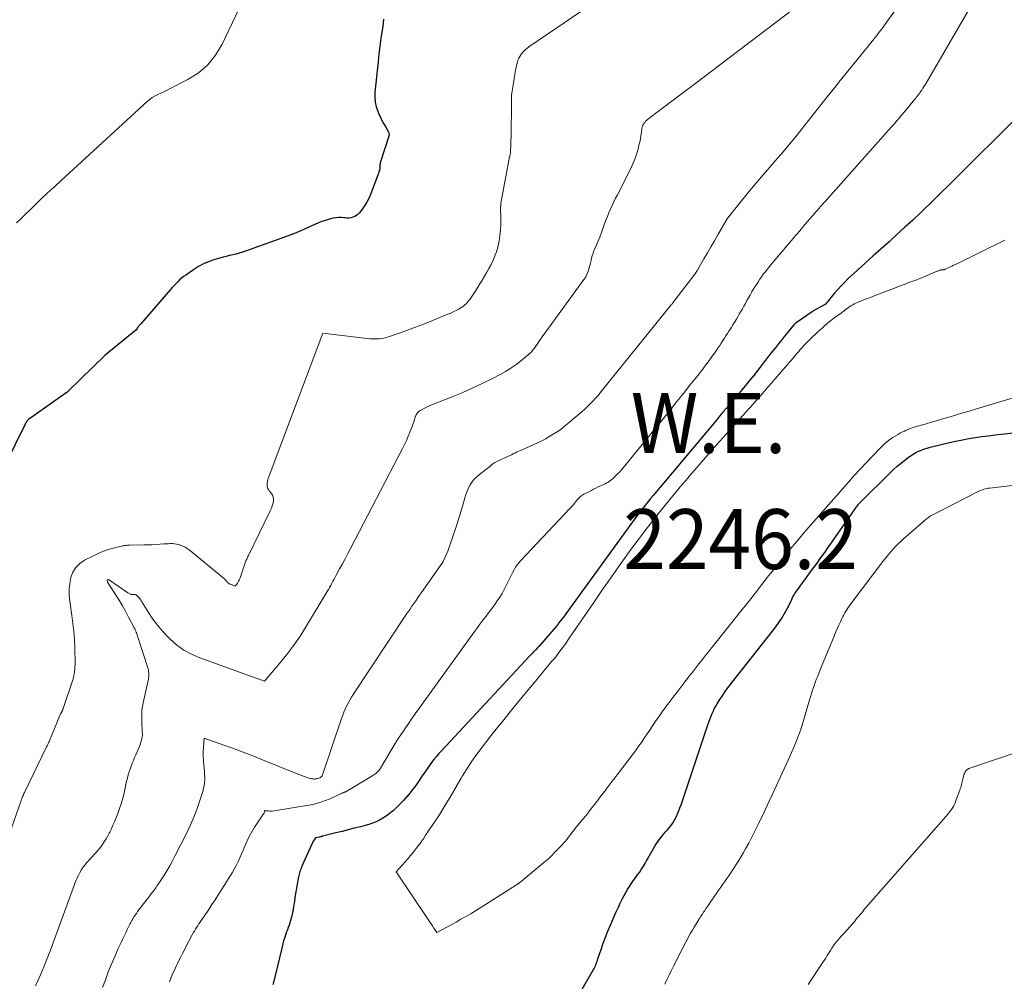
# Model space of a CAD drawing. Units: feet. Extents: x 1181672 to 1186672, y 7061370 to 7068870.
# Drawn here: x 1182244 to 1182408, y 7063051 to 7063212 of the extents above; entities that cross this region are included whole.
import ezdxf
from ezdxf.enums import TextEntityAlignment as Align

# ---------------------------------------------------------------- set-up
doc = ezdxf.new("R2010")
doc.units = ezdxf.units.FT
doc.header["$MEASUREMENT"] = 0
for name, color, linetype, lineweight in [('Level 44', 7, 'Continuous', 0), ('Level 45', 7, 'Continuous', 0), ('Level 47', 7, 'Continuous', 0)]:
    doc.layers.add(name, color=color, linetype=linetype, lineweight=lineweight)
doc.styles.add('Style-ENGINEERING', font='ENGINEERING.shx')

msp = doc.modelspace()

# ---------------------------------------------------------------- linework, layer by layer
at = {"layer": 'Level 44', "color": 32, "linetype": 'Continuous', "lineweight": 30, "flags": 128}
for points, elevation in [([(1182304.73, 7063211.77), (1182304.62, 7063211.04), (1182304.46, 7063209.89), (1182304.28, 7063208.57), (1182304.1, 7063207.26), (1182303.95, 7063205.95), (1182303.8, 7063204.63), (1182303.25, 7063199.55), (1182303.23, 7063198.74), (1182303.29, 7063197.93), (1182303.47, 7063197.15), (1182303.74, 7063196.38), (1182303.94, 7063195.93), (1182304.19, 7063195.4), (1182304.45, 7063194.87), (1182304.72, 7063194.35), (1182305.01, 7063193.84), (1182305.5, 7063193.03), (1182305.55, 7063192.93), (1182305.59, 7063192.82), (1182305.61, 7063192.72), (1182305.62, 7063192.61), (1182305.63, 7063192.38), (1182304.16, 7063187.76), (1182304.14, 7063187.69), (1182304.13, 7063187.63), (1182304.12, 7063187.56), (1182304.11, 7063187.49), (1182304.11, 7063187.42), (1182304.1, 7063187.35), (1182304.1, 7063187.28), (1182304.11, 7063187.21), (1182304.11, 7063187.13), (1182304.11, 7063187.05), (1182304.11, 7063186.96), (1182304.1, 7063186.88), (1182304.09, 7063186.79), (1182304.08, 7063186.7), (1182304.06, 7063186.62), (1182304.04, 7063186.54), (1182304.01, 7063186.45), (1182303.99, 7063186.37), (1182303.95, 7063186.24), (1182303.91, 7063186.12), (1182303.87, 7063186), (1182303.82, 7063185.87), (1182302.52, 7063182.5), (1182302.24, 7063181.85), (1182301.92, 7063181.22), (1182301.55, 7063180.62), (1182301.14, 7063180.03), (1182300.7, 7063179.45), (1182300.47, 7063179.2), (1182300.22, 7063178.99), (1182299.93, 7063178.82), (1182299.61, 7063178.69), (1182299.28, 7063178.62), (1182298.94, 7063178.57), (1182298.6, 7063178.56), (1182298.25, 7063178.58), (1182298.07, 7063178.61), (1182297.63, 7063178.64), (1182297.19, 7063178.64), (1182296.76, 7063178.6), (1182296.32, 7063178.53), (1182296.06, 7063178.47), (1182295.5, 7063178.33), (1182294.94, 7063178.17), (1182294.4, 7063177.97), (1182293.87, 7063177.75), (1182292.24, 7063177.03), (1182290.9, 7063176.45), (1182289.54, 7063175.89), (1182288.17, 7063175.37), (1182286.8, 7063174.86), (1182281.66, 7063173.04), (1182281.14, 7063172.87), (1182280.61, 7063172.7), (1182280.07, 7063172.55), (1182279.54, 7063172.42), (1182279, 7063172.29), (1182278.46, 7063172.15), (1182277.92, 7063172.01), (1182277.39, 7063171.86), (1182276.53, 7063171.62), (1182275.59, 7063171.3), (1182274.67, 7063170.93), (1182273.8, 7063170.46), (1182272.96, 7063169.94), (1182271.68, 7063169.05), (1182271.32, 7063168.79), (1182270.98, 7063168.52), (1182270.65, 7063168.23), (1182270.34, 7063167.92), (1182270.04, 7063167.6), (1182269.74, 7063167.28), (1182269.44, 7063166.96), (1182269.15, 7063166.63), (1182264.16, 7063160.93), (1182263.93, 7063160.65), (1182263.83, 7063160.53), (1182263.74, 7063160.4), (1182263.65, 7063160.27), (1182263.56, 7063160.14), (1182263.4, 7063159.87), (1182263.37, 7063159.84), (1182263.35, 7063159.84), (1182258.23, 7063155.66), (1182258.16, 7063155.6), (1182252.13, 7063149.73), (1182252.08, 7063149.69), (1182252.03, 7063149.64), (1182251.97, 7063149.6), (1182251.92, 7063149.55), (1182251.87, 7063149.51), (1182251.81, 7063149.47), (1182251.76, 7063149.42), (1182251.7, 7063149.38), (1182245.42, 7063144.94), (1182245.31, 7063144.85), (1182245.12, 7063144.59), (1182245.04, 7063144.46), (1182244.96, 7063144.34), (1182244.89, 7063144.21), (1182244.82, 7063144.08), (1182239.69, 7063133.77)], 2260), ([(1182410.14, 7063195.03), (1182400.58, 7063185.53), (1182399.13, 7063184.09), (1182397.67, 7063182.66), (1182396.2, 7063181.24), (1182394.73, 7063179.82), (1182394.36, 7063179.46), (1182393.07, 7063178.23), (1182391.76, 7063177.02), (1182390.44, 7063175.81), (1182389.12, 7063174.62), (1182387.79, 7063173.43), (1182386.46, 7063172.24), (1182385.14, 7063171.04), (1182383.82, 7063169.84), (1182382.31, 7063168.45), (1182381.71, 7063167.87), (1182381.12, 7063167.27), (1182380.56, 7063166.65), (1182380.01, 7063166.02), (1182379.18, 7063165), (1182379.06, 7063164.86), (1182378.95, 7063164.72), (1182378.83, 7063164.58), (1182378.72, 7063164.45), (1182378.49, 7063164.17), (1182376.37, 7063163), (1182376.26, 7063162.94), (1182373.59, 7063161.08), (1182373.54, 7063161.04), (1182373.48, 7063161), (1182373.43, 7063160.96), (1182373.39, 7063160.92), (1182373.34, 7063160.87), (1182373.29, 7063160.82), (1182373.25, 7063160.78), (1182373.21, 7063160.73), (1182372.21, 7063159.5), (1182371.67, 7063158.84), (1182371.14, 7063158.18), (1182370.61, 7063157.52), (1182370.08, 7063156.86), (1182369.39, 7063156), (1182369.2, 7063155.77), (1182369.01, 7063155.53), (1182368.83, 7063155.3), (1182368.64, 7063155.06), (1182368.46, 7063154.82), (1182368.28, 7063154.59), (1182368.1, 7063154.35), (1182367.91, 7063154.11), (1182367.05, 7063152.96), (1182366.93, 7063152.81), (1182366.81, 7063152.66), (1182366.7, 7063152.5), (1182366.58, 7063152.35), (1182366.46, 7063152.2), (1182366.34, 7063152.05), (1182366.22, 7063151.9), (1182366.1, 7063151.76), (1182364.38, 7063149.69), (1182363.97, 7063149.21), (1182363.57, 7063148.73), (1182363.16, 7063148.24), (1182362.76, 7063147.76), (1182362.47, 7063147.43), (1182361.92, 7063146.78), (1182361.38, 7063146.14), (1182360.83, 7063145.49), (1182360.28, 7063144.84), (1182349.72, 7063132.26), (1182349.29, 7063131.75), (1182348.87, 7063131.23), (1182348.45, 7063130.71), (1182348.04, 7063130.19), (1182347.64, 7063129.66), (1182347.23, 7063129.13), (1182346.83, 7063128.6), (1182346.44, 7063128.06), (1182335.15, 7063112.5), (1182334.92, 7063112.19), (1182334.69, 7063111.88), (1182334.45, 7063111.57), (1182334.22, 7063111.27), (1182333.95, 7063110.93), (1182333.85, 7063110.79), (1182333.74, 7063110.66), (1182333.63, 7063110.53), (1182333.52, 7063110.4), (1182330.68, 7063107.13), (1182330.51, 7063106.95), (1182330.35, 7063106.76), (1182330.18, 7063106.58), (1182330.01, 7063106.39), (1182329.93, 7063106.31), (1182329.72, 7063106.09), (1182329.51, 7063105.86), (1182329.31, 7063105.64), (1182329.1, 7063105.42), (1182314.37, 7063089.64), (1182313.94, 7063089.17), (1182313.53, 7063088.69), (1182313.13, 7063088.2), (1182312.74, 7063087.69), (1182312.37, 7063087.18), (1182312, 7063086.66), (1182311.64, 7063086.14), (1182311.28, 7063085.61), (1182310.54, 7063084.52), (1182310.08, 7063083.86), (1182309.61, 7063083.22), (1182309.11, 7063082.59), (1182308.59, 7063081.97), (1182308.57, 7063081.95), (1182308.04, 7063081.37), (1182307.5, 7063080.8), (1182306.94, 7063080.25), (1182306.37, 7063079.71), (1182306.16, 7063079.52), (1182305.66, 7063079.11), (1182305.15, 7063078.72), (1182304.61, 7063078.38), (1182304.05, 7063078.07), (1182303.47, 7063077.79), (1182302.88, 7063077.55), (1182302.27, 7063077.34), (1182301.65, 7063077.16), (1182300.86, 7063076.96), (1182299.83, 7063076.71), (1182298.81, 7063076.45), (1182297.79, 7063076.19), (1182296.77, 7063075.94), (1182294.53, 7063075.38), (1182294.46, 7063075.36), (1182294.39, 7063075.34), (1182294.31, 7063075.32), (1182294.24, 7063075.3), (1182294.17, 7063075.28), (1182294.09, 7063075.26), (1182294.02, 7063075.25), (1182293.95, 7063075.23), (1182293.33, 7063075.13), (1182293.12, 7063074.79), (1182293.02, 7063074.61), (1182292.92, 7063074.44), (1182292.83, 7063074.26), (1182292.75, 7063074.08), (1182291.08, 7063070.4), (1182290.99, 7063070.18), (1182290.9, 7063069.97), (1182290.82, 7063069.75), (1182290.75, 7063069.52), (1182290.68, 7063069.3), (1182290.62, 7063069.07), (1182290.56, 7063068.84), (1182290.52, 7063068.61), (1182289.97, 7063065.52), (1182289.9, 7063065.08), (1182289.83, 7063064.63), (1182289.76, 7063064.18), (1182289.7, 7063063.74), (1182289.68, 7063063.62), (1182289.62, 7063063.23), (1182289.56, 7063062.84), (1182289.48, 7063062.46), (1182289.4, 7063062.07), (1182289.31, 7063061.69), (1182289.2, 7063061.31), (1182289.08, 7063060.94), (1182288.95, 7063060.57), (1182288.94, 7063060.55), (1182288.8, 7063060.17), (1182288.66, 7063059.79), (1182288.52, 7063059.41), (1182288.38, 7063059.03), (1182288.32, 7063058.86), (1182288.16, 7063058.38), (1182288.01, 7063057.91), (1182287.88, 7063057.43), (1182287.76, 7063056.95), (1182286.38, 7063051.19), (1182286.22, 7063050.58)], 2250), ([(1182335.8, 7063046.3), (1182339.76, 7063053.12), (1182339.88, 7063053.33), (1182339.99, 7063053.54), (1182340.08, 7063053.76), (1182340.17, 7063053.99), (1182340.25, 7063054.22), (1182340.33, 7063054.44), (1182340.41, 7063054.67), (1182340.49, 7063054.9), (1182341.03, 7063056.5), (1182341.39, 7063057.52), (1182341.77, 7063058.54), (1182342.17, 7063059.55), (1182342.59, 7063060.55), (1182343.16, 7063061.89), (1182343.51, 7063062.67), (1182343.87, 7063063.45), (1182344.24, 7063064.22), (1182344.63, 7063064.99), (1182344.88, 7063065.48), (1182345.16, 7063065.99), (1182345.45, 7063066.49), (1182345.76, 7063066.98), (1182346.08, 7063067.45), (1182346.41, 7063067.93), (1182346.75, 7063068.4), (1182347.08, 7063068.87), (1182347.42, 7063069.34), (1182347.74, 7063069.81), (1182347.94, 7063070.09), (1182348.12, 7063070.37), (1182348.3, 7063070.67), (1182348.47, 7063070.96), (1182348.63, 7063071.26), (1182348.8, 7063071.56), (1182348.96, 7063071.86), (1182349.13, 7063072.16), (1182350.01, 7063073.73), (1182350.27, 7063074.16), (1182350.54, 7063074.57), (1182350.84, 7063074.97), (1182351.16, 7063075.36), (1182351.23, 7063075.44), (1182351.52, 7063075.78), (1182351.81, 7063076.12), (1182352.1, 7063076.46), (1182352.39, 7063076.8), (1182352.67, 7063077.15), (1182352.93, 7063077.51), (1182353.17, 7063077.88), (1182353.39, 7063078.27), (1182353.4, 7063078.29), (1182353.61, 7063078.7), (1182353.8, 7063079.12), (1182353.98, 7063079.54), (1182354.15, 7063079.97), (1182354.2, 7063080.12), (1182354.39, 7063080.62), (1182354.57, 7063081.13), (1182354.74, 7063081.64), (1182354.92, 7063082.15), (1182358.86, 7063093.96), (1182359.02, 7063094.42), (1182359.18, 7063094.88), (1182359.36, 7063095.33), (1182359.53, 7063095.78), (1182359.73, 7063096.23), (1182359.94, 7063096.67), (1182360.17, 7063097.09), (1182360.42, 7063097.51), (1182360.87, 7063098.21), (1182361.37, 7063098.96), (1182361.88, 7063099.7), (1182362.41, 7063100.43), (1182362.96, 7063101.14), (1182369.67, 7063109.61), (1182370.2, 7063110.32), (1182370.72, 7063111.04), (1182371.19, 7063111.79), (1182371.65, 7063112.55), (1182372.23, 7063113.57), (1182372.37, 7063113.84), (1182372.51, 7063114.11), (1182372.64, 7063114.38), (1182372.77, 7063114.66), (1182372.87, 7063114.9), (1182372.94, 7063115.06), (1182373.01, 7063115.22), (1182373.09, 7063115.38), (1182373.17, 7063115.53), (1182373.25, 7063115.68), (1182373.34, 7063115.83), (1182373.44, 7063115.98), (1182373.54, 7063116.12), (1182376.34, 7063119.95), (1182376.78, 7063120.54), (1182377.21, 7063121.13), (1182377.63, 7063121.73), (1182378.06, 7063122.32), (1182378.49, 7063122.92), (1182378.91, 7063123.51), (1182379.33, 7063124.11), (1182379.75, 7063124.71), (1182383.43, 7063130.03), (1182383.55, 7063130.19), (1182383.67, 7063130.35), (1182383.79, 7063130.5), (1182383.91, 7063130.66), (1182384.04, 7063130.81), (1182384.17, 7063130.96), (1182384.31, 7063131.1), (1182384.45, 7063131.24), (1182389.26, 7063135.99), (1182389.87, 7063136.57), (1182390.49, 7063137.13), (1182391.13, 7063137.68), (1182391.79, 7063138.2), (1182392.3, 7063138.61), (1182392.72, 7063138.9), (1182393.15, 7063139.18), (1182393.59, 7063139.43), (1182394.05, 7063139.65), (1182394.53, 7063139.85), (1182395.01, 7063140.03), (1182395.5, 7063140.18), (1182395.99, 7063140.31), (1182399.22, 7063141.1), (1182400.29, 7063141.34), (1182401.37, 7063141.56), (1182402.45, 7063141.76), (1182403.54, 7063141.93), (1182404.63, 7063142.08), (1182405.72, 7063142.23), (1182406.81, 7063142.36), (1182407.9, 7063142.49), (1182412.44, 7063142.99)], 2250)]:
    msp.add_lwpolyline(points, dxfattribs=dict(at, elevation=elevation))
at = {"layer": 'Level 45', "color": 32, "linetype": 'Continuous', "lineweight": 0, "flags": 128}
for points, elevation in [([(1182342.17, 7063216.13), (1182328.97, 7063207.12), (1182328.63, 7063206.87), (1182328.31, 7063206.59), (1182328.02, 7063206.28), (1182327.75, 7063205.95), (1182327.64, 7063205.82), (1182327.45, 7063205.54), (1182327.29, 7063205.24), (1182327.16, 7063204.93), (1182327.05, 7063204.61), (1182326.97, 7063204.27), (1182326.89, 7063203.94), (1182326.82, 7063203.6), (1182326.76, 7063203.27), (1182326.16, 7063199.68), (1182326.13, 7063199.51), (1182326.11, 7063199.33), (1182326.1, 7063199.16), (1182326.09, 7063198.98), (1182326.09, 7063198.8), (1182326.08, 7063198.62), (1182326.09, 7063198.45), (1182326.09, 7063198.27), (1182326.09, 7063198.24), (1182326.1, 7063198.06), (1182326.1, 7063197.87), (1182326.1, 7063197.68), (1182326.1, 7063197.49), (1182326.03, 7063192.51), (1182325.93, 7063189.52), (1182325.92, 7063189.42), (1182325.9, 7063189.32), (1182325.88, 7063189.23), (1182325.86, 7063189.13), (1182325.81, 7063188.98), (1182325.8, 7063188.96), (1182325.79, 7063188.95), (1182325.79, 7063188.93), (1182325.78, 7063188.92), (1182325.76, 7063188.85), (1182325.75, 7063188.83), (1182325.75, 7063188.82), (1182325.74, 7063188.8), (1182325.74, 7063188.78), (1182324.31, 7063181.05), (1182324.3, 7063180.97), (1182324.29, 7063180.88), (1182324.28, 7063180.8), (1182324.27, 7063180.71), (1182324.27, 7063180.63), (1182324.26, 7063180.54), (1182324.26, 7063180.46), (1182324.26, 7063180.37), (1182324.31, 7063178.43), (1182324.3, 7063177.5), (1182324.25, 7063176.58), (1182324.15, 7063175.66), (1182324.02, 7063174.75), (1182323.96, 7063174.43), (1182323.79, 7063173.69), (1182323.58, 7063172.95), (1182323.32, 7063172.24), (1182323.01, 7063171.54), (1182323, 7063171.51), (1182322.66, 7063170.84), (1182322.31, 7063170.17), (1182321.95, 7063169.51), (1182321.58, 7063168.85), (1182321.2, 7063168.2), (1182320.81, 7063167.56), (1182320.4, 7063166.92), (1182319.99, 7063166.29), (1182319.1, 7063164.99), (1182318.92, 7063164.74), (1182318.72, 7063164.5), (1182318.51, 7063164.27), (1182318.28, 7063164.06), (1182318.04, 7063163.86), (1182317.79, 7063163.68), (1182317.53, 7063163.51), (1182317.26, 7063163.36), (1182316.82, 7063163.14), (1182316.32, 7063162.9), (1182315.81, 7063162.66), (1182315.3, 7063162.44), (1182314.79, 7063162.22), (1182312.38, 7063161.25), (1182311.12, 7063160.76), (1182309.86, 7063160.27), (1182308.59, 7063159.81), (1182307.32, 7063159.35), (1182305.53, 7063158.73), (1182305.15, 7063158.61), (1182304.76, 7063158.51), (1182304.38, 7063158.45), (1182303.98, 7063158.4), (1182303.59, 7063158.38), (1182303.19, 7063158.38), (1182302.8, 7063158.39), (1182302.4, 7063158.43), (1182294.56, 7063159.33), (1182285.45, 7063135.11), (1182285.37, 7063134.85), (1182285.31, 7063134.58), (1182285.28, 7063134.31), (1182285.26, 7063134.03), (1182285.3, 7063133.77), (1182285.36, 7063133.51), (1182285.48, 7063133.27), (1182285.62, 7063133.04), (1182285.98, 7063132.6), (1182286.17, 7063132.29), (1182286.3, 7063131.96), (1182286.34, 7063131.62), (1182286.31, 7063131.25), (1182286.23, 7063130.88), (1182286.12, 7063130.51), (1182285.98, 7063130.16), (1182285.83, 7063129.81), (1182282.14, 7063122.23), (1182282.07, 7063122.08), (1182282, 7063121.93), (1182281.93, 7063121.78), (1182281.87, 7063121.63), (1182281.8, 7063121.48), (1182281.74, 7063121.33), (1182281.68, 7063121.17), (1182281.63, 7063121.02), (1182280.82, 7063118.7), (1182280.75, 7063118.51), (1182280.67, 7063118.32), (1182280.59, 7063118.13), (1182280.5, 7063117.95), (1182280.45, 7063117.84), (1182280.38, 7063117.72), (1182280.3, 7063117.6), (1182280.22, 7063117.48), (1182280.13, 7063117.37), (1182279.94, 7063117.15), (1182279.14, 7063117.44), (1182279.04, 7063117.48), (1182278.94, 7063117.53), (1182278.85, 7063117.6), (1182278.77, 7063117.67), (1182278.75, 7063117.69), (1182278.68, 7063117.76), (1182278.61, 7063117.84), (1182278.54, 7063117.91), (1182278.48, 7063117.99), (1182278.41, 7063118.07), (1182278.34, 7063118.14), (1182278.27, 7063118.21), (1182278.19, 7063118.28), (1182272.25, 7063123.17), (1182271.93, 7063123.4), (1182271.61, 7063123.61), (1182271.26, 7063123.79), (1182270.9, 7063123.94), (1182270.83, 7063123.96), (1182270.49, 7063124.07), (1182270.15, 7063124.15), (1182269.81, 7063124.19), (1182269.46, 7063124.22), (1182269.1, 7063124.22), (1182268.75, 7063124.21), (1182268.39, 7063124.2), (1182268.04, 7063124.18), (1182267.39, 7063124.13), (1182266.72, 7063124.08), (1182266.04, 7063124.05), (1182265.36, 7063124.02), (1182264.68, 7063124.01), (1182262.32, 7063123.97), (1182262.14, 7063123.97), (1182261.96, 7063123.96), (1182261.78, 7063123.94), (1182261.61, 7063123.92), (1182261.43, 7063123.89), (1182261.26, 7063123.86), (1182261.08, 7063123.82), (1182260.91, 7063123.78), (1182259.58, 7063123.45), (1182258.75, 7063123.22), (1182257.94, 7063122.94), (1182257.15, 7063122.62), (1182256.37, 7063122.25), (1182254.78, 7063121.44), (1182253.99, 7063120.9), (1182253.33, 7063120.26), (1182252.85, 7063119.46), (1182252.51, 7063118.57), (1182252.33, 7063117.59), (1182252.23, 7063116.6), (1182252.24, 7063115.61), (1182252.33, 7063114.62), (1182252.69, 7063112.24), (1182252.86, 7063110.91), (1182253, 7063109.57), (1182253.09, 7063108.23), (1182253.15, 7063106.89), (1182253.22, 7063104.2), (1182253.09, 7063102.72), (1182253.07, 7063102.56), (1182253.05, 7063102.4), (1182253.02, 7063102.25), (1182252.99, 7063102.09), (1182252.95, 7063101.94), (1182252.91, 7063101.78), (1182252.87, 7063101.63), (1182252.82, 7063101.48), (1182251.16, 7063096.54), (1182251.14, 7063096.49), (1182251.12, 7063096.44), (1182251.1, 7063096.39), (1182251.08, 7063096.35), (1182251.05, 7063096.3), (1182251.03, 7063096.26), (1182251, 7063096.21), (1182250.98, 7063096.16), (1182250.94, 7063096.1), (1182250.9, 7063096.03), (1182250.86, 7063095.95), (1182250.82, 7063095.87), (1182250.79, 7063095.79), (1182249.16, 7063091.86), (1182249.07, 7063091.66), (1182248.99, 7063091.46), (1182248.91, 7063091.26), (1182248.82, 7063091.07), (1182248.73, 7063090.87), (1182248.65, 7063090.68), (1182248.56, 7063090.48), (1182248.46, 7063090.29), (1182244.74, 7063082.67), (1182244.67, 7063082.51), (1182244.59, 7063082.36), (1182244.52, 7063082.2), (1182244.45, 7063082.03), (1182244.38, 7063081.87), (1182244.32, 7063081.71), (1182244.26, 7063081.55), (1182244.2, 7063081.38), (1182242.25, 7063075.78)], 2258), ([(1182282.35, 7063217.23), (1182277.79, 7063207.58), (1182276.68, 7063205.75), (1182275.37, 7063204.11), (1182273.76, 7063202.76)], 2262), ([(1182374.69, 7063214.57), (1182356.41, 7063200.76), (1182355.08, 7063199.76), (1182353.75, 7063198.75), (1182352.42, 7063197.75), (1182351.09, 7063196.74), (1182348.8, 7063195.02), (1182348.62, 7063194.87), (1182348.46, 7063194.71), (1182348.31, 7063194.53), (1182348.18, 7063194.35), (1182348.07, 7063194.15), (1182347.97, 7063193.94), (1182347.91, 7063193.72), (1182347.86, 7063193.49), (1182347.77, 7063192.87), (1182347.69, 7063192.32), (1182347.59, 7063191.78), (1182347.48, 7063191.24), (1182347.36, 7063190.71), (1182347.2, 7063190.07), (1182346.96, 7063189.23), (1182346.69, 7063188.41), (1182346.36, 7063187.6), (1182345.99, 7063186.81), (1182343.76, 7063182.46), (1182343.46, 7063181.87), (1182343.17, 7063181.27), (1182342.89, 7063180.66), (1182342.61, 7063180.05), (1182342.35, 7063179.44), (1182342.1, 7063178.82), (1182341.85, 7063178.2), (1182341.62, 7063177.58), (1182341.4, 7063176.96), (1182341.1, 7063176.18), (1182340.8, 7063175.39), (1182340.49, 7063174.61), (1182340.17, 7063173.84), (1182339.84, 7063173.07), (1182339.69, 7063172.68), (1182339.55, 7063172.28), (1182339.45, 7063171.88), (1182339.36, 7063171.47), (1182339.27, 7063171.06), (1182339.18, 7063170.65), (1182339.07, 7063170.24), (1182338.95, 7063169.84), (1182338.94, 7063169.82), (1182338.79, 7063169.42), (1182338.62, 7063169.03), (1182338.41, 7063168.67), (1182338.17, 7063168.31), (1182331.34, 7063158.95), (1182331.15, 7063158.68), (1182330.96, 7063158.41), (1182330.77, 7063158.13), (1182330.59, 7063157.85), (1182330.4, 7063157.58), (1182330.21, 7063157.3), (1182330.02, 7063157.03), (1182329.82, 7063156.76), (1182329.72, 7063156.63), (1182329.45, 7063156.31), (1182329.17, 7063156), (1182328.87, 7063155.72), (1182328.55, 7063155.45), (1182327.6, 7063154.7), (1182326.78, 7063154.09), (1182325.94, 7063153.51), (1182325.06, 7063152.98), (1182324.17, 7063152.48), (1182322.77, 7063151.74), (1182321.15, 7063150.93), (1182319.51, 7063150.15), (1182317.85, 7063149.42), (1182316.17, 7063148.73), (1182312.34, 7063147.22), (1182310.85, 7063146.44), (1182310.68, 7063146.33), (1182310.53, 7063146.21), (1182310.39, 7063146.07), (1182310.28, 7063145.91), (1182310.18, 7063145.74), (1182310.09, 7063145.56), (1182310.01, 7063145.38), (1182309.95, 7063145.19), (1182309.87, 7063144.91), (1182309.77, 7063144.58), (1182309.66, 7063144.25), (1182309.55, 7063143.92), (1182309.42, 7063143.6), (1182309.12, 7063142.84), (1182308.83, 7063142.15), (1182308.53, 7063141.46), (1182308.21, 7063140.78), (1182307.87, 7063140.11), (1182299.21, 7063123.43), (1182298.76, 7063122.57), (1182298.3, 7063121.71), (1182297.85, 7063120.86), (1182297.38, 7063120), (1182296.82, 7063118.98), (1182296.64, 7063118.63), (1182296.45, 7063118.29), (1182296.27, 7063117.95), (1182296.09, 7063117.61), (1182295.9, 7063117.26), (1182295.71, 7063116.92), (1182295.52, 7063116.59), (1182295.32, 7063116.25), (1182291.87, 7063110.48), (1182290.84, 7063108.85), (1182289.75, 7063107.26), (1182288.58, 7063105.72), (1182287.36, 7063104.23), (1182284.84, 7063101.29), (1182274.06, 7063105.15), (1182272.67, 7063105.75), (1182271.36, 7063106.46), (1182270.15, 7063107.34), (1182269.01, 7063108.34), (1182268.69, 7063108.65), (1182267.8, 7063109.6), (1182266.96, 7063110.59), (1182266.2, 7063111.64), (1182265.48, 7063112.72), (1182264.38, 7063114.53), (1182264.24, 7063114.74), (1182264.1, 7063114.94), (1182263.94, 7063115.12), (1182263.78, 7063115.31), (1182263.47, 7063115.63), (1182263.45, 7063115.64), (1182263.43, 7063115.66), (1182263.41, 7063115.67), (1182263.39, 7063115.68), (1182263.3, 7063115.71), (1182263.28, 7063115.72), (1182263.26, 7063115.72), (1182263.23, 7063115.73), (1182263.21, 7063115.73), (1182263.13, 7063115.73), (1182263.1, 7063115.73), (1182263.08, 7063115.73), (1182263.06, 7063115.73), (1182263.04, 7063115.73), (1182262.92, 7063115.72), (1182262.83, 7063115.72), (1182262.75, 7063115.72), (1182262.67, 7063115.73), (1182262.59, 7063115.75), (1182262.5, 7063115.78), (1182262.37, 7063115.82), (1182262.25, 7063115.88), (1182262.14, 7063115.94), (1182262.03, 7063116.01), (1182258.81, 7063118.25), (1182258.71, 7063118.26), (1182258.61, 7063118.19), (1182258.58, 7063118.16), (1182258.58, 7063118.14), (1182258.58, 7063118.12), (1182258.61, 7063117.79), (1182259.85, 7063115.89), (1182260.46, 7063114.93), (1182261.05, 7063113.96), (1182261.6, 7063112.97), (1182262.14, 7063111.97), (1182263.07, 7063110.19), (1182263.17, 7063110), (1182263.26, 7063109.81), (1182263.34, 7063109.61), (1182263.43, 7063109.41), (1182263.5, 7063109.21), (1182263.57, 7063109.01), (1182263.64, 7063108.81), (1182263.71, 7063108.61), (1182265.39, 7063103.31), (1182265.44, 7063103.1), (1182265.49, 7063102.88), (1182265.52, 7063102.67), (1182265.53, 7063102.45), (1182265.53, 7063102.23), (1182265.52, 7063102.02), (1182265.49, 7063101.8), (1182265.46, 7063101.59), (1182264.58, 7063097.66), (1182264.47, 7063097.04), (1182264.38, 7063096.41), (1182264.35, 7063095.78), (1182264.34, 7063095.14), (1182264.35, 7063094.7), (1182264.36, 7063094.29), (1182264.37, 7063093.87), (1182264.39, 7063093.45), (1182264.4, 7063093.03), (1182264.44, 7063092.2), (1182264.29, 7063091.44), (1182264.2, 7063091.07), (1182264.1, 7063090.7), (1182263.97, 7063090.34), (1182263.82, 7063089.99), (1182263.36, 7063088.98), (1182263.15, 7063088.51), (1182262.95, 7063088.04), (1182262.75, 7063087.56), (1182262.56, 7063087.09), (1182262.38, 7063086.61), (1182262.22, 7063086.12), (1182262.08, 7063085.63), (1182261.95, 7063085.13), (1182261.94, 7063085.06), (1182261.82, 7063084.53), (1182261.7, 7063084), (1182261.57, 7063083.47), (1182261.45, 7063082.93), (1182261.32, 7063082.38), (1182261.12, 7063081.57), (1182260.89, 7063080.78), (1182260.63, 7063079.99), (1182260.34, 7063079.21), (1182260.02, 7063078.37), (1182259.78, 7063077.79), (1182259.53, 7063077.22), (1182259.27, 7063076.65), (1182259, 7063076.08), (1182258.9, 7063075.88), (1182258.66, 7063075.43), (1182258.41, 7063074.98), (1182258.13, 7063074.54), (1182257.85, 7063074.12), (1182257.54, 7063073.7), (1182257.23, 7063073.3), (1182256.9, 7063072.9), (1182256.56, 7063072.52), (1182255.18, 7063070.99), (1182254.84, 7063070.58), (1182254.52, 7063070.16), (1182254.23, 7063069.71), (1182253.96, 7063069.25), (1182253.72, 7063068.78), (1182253.49, 7063068.3), (1182253.28, 7063067.81), (1182253.09, 7063067.31), (1182249.6, 7063057.74), (1182249.08, 7063056.36), (1182248.55, 7063054.97), (1182247.98, 7063053.6), (1182247.41, 7063052.24), (1182246.99, 7063051.28), (1182246.61, 7063050.4)], 2256), ([(1182403.72, 7063215.57), (1182395.29, 7063201.09), (1182395.12, 7063200.8), (1182394.94, 7063200.51), (1182394.75, 7063200.22), (1182394.56, 7063199.93), (1182394.46, 7063199.77), (1182394.32, 7063199.57), (1182394.17, 7063199.37), (1182394.03, 7063199.17), (1182393.87, 7063198.98), (1182393.72, 7063198.78), (1182393.57, 7063198.59), (1182393.41, 7063198.4), (1182393.25, 7063198.21), (1182392.81, 7063197.67), (1182392.68, 7063197.5), (1182392.55, 7063197.34), (1182392.42, 7063197.17), (1182392.28, 7063197.01), (1182392.15, 7063196.85), (1182392.02, 7063196.68), (1182391.88, 7063196.52), (1182391.75, 7063196.36), (1182391.2, 7063195.71), (1182390.79, 7063195.22), (1182390.37, 7063194.74), (1182389.95, 7063194.26), (1182389.53, 7063193.79), (1182378.45, 7063181.35), (1182378.19, 7063181.05), (1182377.93, 7063180.76), (1182377.67, 7063180.47), (1182377.41, 7063180.18), (1182377.15, 7063179.88), (1182376.9, 7063179.59), (1182376.64, 7063179.3), (1182376.38, 7063179), (1182375.87, 7063178.41), (1182375.52, 7063178.01), (1182375.17, 7063177.6), (1182374.83, 7063177.2), (1182374.49, 7063176.79), (1182374.15, 7063176.38), (1182373.8, 7063175.97), (1182373.46, 7063175.57), (1182373.11, 7063175.16), (1182369.95, 7063171.44), (1182369.64, 7063171.07), (1182369.33, 7063170.69), (1182369.02, 7063170.32), (1182368.71, 7063169.94), (1182368.41, 7063169.56), (1182368.11, 7063169.18), (1182367.83, 7063168.78), (1182367.56, 7063168.38), (1182367.31, 7063168), (1182367.01, 7063167.55), (1182366.72, 7063167.1), (1182366.45, 7063166.63), (1182366.17, 7063166.17), (1182366.16, 7063166.14), (1182365.9, 7063165.69), (1182365.64, 7063165.23), (1182365.39, 7063164.78), (1182365.13, 7063164.32), (1182364.88, 7063163.86), (1182364.63, 7063163.41), (1182364.37, 7063162.95), (1182364.11, 7063162.5), (1182363.93, 7063162.2), (1182363.64, 7063161.71), (1182363.35, 7063161.22), (1182363.04, 7063160.73), (1182362.74, 7063160.25), (1182362.62, 7063160.07), (1182362.37, 7063159.68), (1182362.12, 7063159.28), (1182361.87, 7063158.89), (1182361.62, 7063158.49), (1182361.37, 7063158.1), (1182361.11, 7063157.71), (1182360.85, 7063157.32), (1182360.59, 7063156.94), (1182360.11, 7063156.24), (1182359.6, 7063155.51), (1182359.08, 7063154.79), (1182358.55, 7063154.08), (1182358, 7063153.37), (1182356.95, 7063152.03), (1182355.87, 7063150.66), (1182354.79, 7063149.29), (1182353.7, 7063147.94), (1182352.6, 7063146.58), (1182344.72, 7063136.88), (1182344.4, 7063136.51), (1182344.08, 7063136.15), (1182343.74, 7063135.8), (1182343.4, 7063135.46), (1182343.1, 7063135.17), (1182342.89, 7063134.99), (1182342.67, 7063134.81), (1182342.45, 7063134.65), (1182342.21, 7063134.5), (1182341.97, 7063134.36), (1182341.72, 7063134.22), (1182341.47, 7063134.1), (1182341.21, 7063133.98), (1182340.95, 7063133.86), (1182340.56, 7063133.68), (1182340.18, 7063133.5), (1182339.79, 7063133.31), (1182339.41, 7063133.12), (1182338.15, 7063132.47), (1182337.93, 7063132.34), (1182337.73, 7063132.21), (1182337.54, 7063132.05), (1182337.36, 7063131.89), (1182337.19, 7063131.71), (1182337.02, 7063131.52), (1182336.86, 7063131.33), (1182336.71, 7063131.13), (1182336.64, 7063131.03), (1182336.45, 7063130.78), (1182336.25, 7063130.54), (1182336.05, 7063130.3), (1182335.84, 7063130.07), (1182327.63, 7063121.41), (1182327.32, 7063121.04), (1182327.02, 7063120.67), (1182326.75, 7063120.27), (1182326.51, 7063119.86), (1182326.28, 7063119.44), (1182326.06, 7063119.01), (1182325.84, 7063118.58), (1182325.63, 7063118.15), (1182325.19, 7063117.21), (1182324.86, 7063116.55), (1182324.5, 7063115.9), (1182324.12, 7063115.27), (1182323.7, 7063114.66), (1182323.27, 7063114.06), (1182322.83, 7063113.46), (1182322.39, 7063112.87), (1182321.95, 7063112.28), (1182321.82, 7063112.11), (1182321.31, 7063111.43), (1182320.8, 7063110.76), (1182320.3, 7063110.07), (1182319.81, 7063109.39), (1182310.01, 7063095.83), (1182309.46, 7063095.06), (1182308.91, 7063094.28), (1182308.38, 7063093.5), (1182307.85, 7063092.71), (1182307.32, 7063091.92), (1182306.81, 7063091.12), (1182306.31, 7063090.32), (1182305.82, 7063089.5), (1182304.19, 7063086.75), (1182304.08, 7063086.59), (1182303.97, 7063086.43), (1182303.85, 7063086.28), (1182303.72, 7063086.13), (1182303.57, 7063086), (1182303.43, 7063085.87), (1182303.27, 7063085.75), (1182303.11, 7063085.64), (1182301.94, 7063084.92), (1182298.57, 7063082.91), (1182298.49, 7063082.86), (1182298.41, 7063082.82), (1182298.33, 7063082.78), (1182298.25, 7063082.75), (1182298.16, 7063082.72), (1182298.07, 7063082.68), (1182297.99, 7063082.65), (1182297.91, 7063082.61), (1182297.85, 7063082.59), (1182297.74, 7063082.54), (1182297.63, 7063082.49), (1182297.52, 7063082.44), (1182297.41, 7063082.39), (1182295.78, 7063081.65), (1182294.84, 7063081.28), (1182293.89, 7063080.95), (1182292.91, 7063080.7), (1182291.92, 7063080.5), (1182286.79, 7063079.67), (1182286.46, 7063079.63), (1182286.13, 7063079.6), (1182285.8, 7063079.59), (1182285.47, 7063079.61), (1182284.8, 7063079.65), (1182284.81, 7063079.51), (1182284.81, 7063079.44), (1182284.8, 7063079.37), (1182284.78, 7063079.31), (1182284.76, 7063079.25), (1182284.75, 7063079.23), (1182284.71, 7063079.15), (1182284.67, 7063079.08), (1182284.63, 7063079.02), (1182284.58, 7063078.95), (1182283.65, 7063077.62), (1182283.16, 7063076.88), (1182282.7, 7063076.11), (1182282.29, 7063075.33), (1182281.91, 7063074.52), (1182281.57, 7063073.74), (1182281.29, 7063073.09), (1182281, 7063072.44), (1182280.71, 7063071.8), (1182280.42, 7063071.15), (1182280.11, 7063070.52), (1182279.79, 7063069.89), (1182279.44, 7063069.28), (1182279.07, 7063068.68), (1182276.48, 7063064.63), (1182276.06, 7063063.98), (1182275.63, 7063063.33), (1182275.19, 7063062.68), (1182274.75, 7063062.04), (1182274.26, 7063061.33), (1182274.07, 7063061.04), (1182273.87, 7063060.75), (1182273.68, 7063060.46), (1182273.49, 7063060.16), (1182273.3, 7063059.86), (1182273.12, 7063059.56), (1182272.95, 7063059.26), (1182272.78, 7063058.95), (1182271.77, 7063057.04), (1182271.45, 7063056.44), (1182271.15, 7063055.84), (1182270.84, 7063055.24), (1182270.55, 7063054.63), (1182270.32, 7063054.17), (1182270.14, 7063053.79), (1182269.96, 7063053.42), (1182269.78, 7063053.04), (1182269.61, 7063052.66), (1182269.43, 7063052.28), (1182269.27, 7063051.89), (1182269.12, 7063051.5), (1182268.98, 7063051.11)], 2252), ([(1182390.19, 7063213.34), (1182388.47, 7063210.93), (1182388.12, 7063210.45), (1182387.77, 7063209.98), (1182387.41, 7063209.51), (1182387.05, 7063209.05), (1182386.05, 7063207.79), (1182385.78, 7063207.45), (1182385.5, 7063207.1), (1182385.23, 7063206.76), (1182384.95, 7063206.42), (1182382.72, 7063203.68), (1182382.22, 7063203.07), (1182381.73, 7063202.47), (1182381.24, 7063201.86), (1182380.75, 7063201.25), (1182380.26, 7063200.65), (1182379.77, 7063200.04), (1182379.29, 7063199.42), (1182378.8, 7063198.81), (1182374.22, 7063192.99), (1182374.18, 7063192.94), (1182374.13, 7063192.89), (1182374.09, 7063192.83), (1182374.05, 7063192.78), (1182374.01, 7063192.72), (1182373.96, 7063192.67), (1182373.92, 7063192.62), (1182373.88, 7063192.56), (1182371.14, 7063189.29), (1182371.1, 7063189.23), (1182371.05, 7063189.18), (1182371.01, 7063189.13), (1182370.96, 7063189.08), (1182368.11, 7063185.79), (1182367.13, 7063184.65), (1182366.16, 7063183.5), (1182365.2, 7063182.34), (1182364.25, 7063181.17), (1182362.46, 7063178.93), (1182362.41, 7063178.88), (1182362.37, 7063178.83), (1182362.33, 7063178.78), (1182362.29, 7063178.73), (1182362.2, 7063178.62), (1182362.16, 7063178.56), (1182360.54, 7063175.78), (1182359.96, 7063174.78), (1182359.38, 7063173.78), (1182358.79, 7063172.78), (1182358.21, 7063171.77), (1182357.11, 7063169.87), (1182357.08, 7063169.82), (1182357.05, 7063169.77), (1182357.02, 7063169.72), (1182356.99, 7063169.66), (1182356.96, 7063169.61), (1182356.93, 7063169.56), (1182356.9, 7063169.51), (1182356.87, 7063169.46), (1182356.85, 7063169.44), (1182356.81, 7063169.38), (1182356.77, 7063169.32), (1182356.73, 7063169.26), (1182356.69, 7063169.2), (1182353.32, 7063164.85), (1182353.29, 7063164.81), (1182353.26, 7063164.76), (1182353.22, 7063164.72), (1182353.19, 7063164.67), (1182353.16, 7063164.63), (1182353.13, 7063164.58), (1182353.1, 7063164.54), (1182353.06, 7063164.49), (1182353.01, 7063164.41), (1182352.95, 7063164.32), (1182352.88, 7063164.24), (1182352.82, 7063164.16), (1182352.75, 7063164.07), (1182341.26, 7063149.87), (1182340.87, 7063149.39), (1182340.47, 7063148.92), (1182340.07, 7063148.45), (1182339.65, 7063147.99), (1182339.23, 7063147.54), (1182338.79, 7063147.11), (1182338.34, 7063146.69), (1182337.88, 7063146.28), (1182335.45, 7063144.22), (1182334.88, 7063143.75), (1182334.29, 7063143.3), (1182333.68, 7063142.89), (1182333.05, 7063142.49), (1182332.22, 7063141.99), (1182331.79, 7063141.74), (1182331.34, 7063141.5), (1182330.89, 7063141.27), (1182330.44, 7063141.06), (1182327.97, 7063139.95), (1182326.92, 7063139.47), (1182326.63, 7063139.34), (1182326.34, 7063139.2), (1182326.06, 7063139.07), (1182325.77, 7063138.93), (1182323.41, 7063137.82), (1182323.28, 7063137.75), (1182323.15, 7063137.68), (1182323.03, 7063137.59), (1182322.92, 7063137.51), (1182322.81, 7063137.41), (1182322.69, 7063137.32), (1182322.58, 7063137.22), (1182322.48, 7063137.12), (1182322.46, 7063137.1), (1182322.34, 7063137), (1182322.22, 7063136.9), (1182322.09, 7063136.8), (1182321.97, 7063136.7), (1182320.71, 7063135.78), (1182320.26, 7063135.4), (1182319.85, 7063134.99), (1182319.49, 7063134.53), (1182319.18, 7063134.04), (1182318.91, 7063133.51), (1182318.67, 7063132.97), (1182318.47, 7063132.42), (1182318.29, 7063131.86), (1182318.07, 7063131.06), (1182317.79, 7063130.09), (1182317.5, 7063129.12), (1182317.19, 7063128.16), (1182316.88, 7063127.2), (1182315.44, 7063122.97), (1182314.68, 7063121.26), (1182314.67, 7063121.24), (1182314.67, 7063121.23), (1182314.66, 7063121.21), (1182314.65, 7063121.2), (1182314.61, 7063121.13), (1182314.6, 7063121.12), (1182311.04, 7063116.06), (1182310.72, 7063115.6), (1182310.4, 7063115.15), (1182310.08, 7063114.69), (1182309.76, 7063114.23), (1182309.45, 7063113.77), (1182309.14, 7063113.31), (1182308.82, 7063112.85), (1182308.51, 7063112.39), (1182299.65, 7063099.06), (1182299.35, 7063098.59), (1182299.06, 7063098.11), (1182298.8, 7063097.62), (1182298.54, 7063097.12), (1182298.31, 7063096.61), (1182298.09, 7063096.09), (1182297.89, 7063095.57), (1182297.7, 7063095.04), (1182294.52, 7063085.61), (1182294.48, 7063085.53), (1182294.44, 7063085.45), (1182294.39, 7063085.39), (1182294.32, 7063085.33), (1182294.19, 7063085.21), (1182294, 7063085.12), (1182293.9, 7063085.07), (1182293.8, 7063085.04), (1182293.69, 7063085.01), (1182293.59, 7063084.99), (1182293.38, 7063084.96), (1182293.27, 7063084.95), (1182293.16, 7063084.94), (1182293.05, 7063084.94), (1182292.94, 7063084.95), (1182292.83, 7063084.97), (1182292.72, 7063084.99), (1182292.61, 7063085.01), (1182292.5, 7063085.04), (1182292.09, 7063085.16), (1182291.78, 7063085.25), (1182291.47, 7063085.35), (1182291.17, 7063085.46), (1182290.87, 7063085.58), (1182284.48, 7063088.14), (1182282.87, 7063088.78), (1182281.26, 7063089.4), (1182279.65, 7063090.01), (1182278.03, 7063090.6), (1182274.78, 7063091.78), (1182274.65, 7063090.23), (1182274.62, 7063089.49), (1182274.61, 7063088.75), (1182274.64, 7063088), (1182274.71, 7063087.26), (1182274.77, 7063086.75), (1182274.81, 7063086.27), (1182274.84, 7063085.78), (1182274.85, 7063085.29), (1182274.85, 7063084.8), (1182274.81, 7063084.31), (1182274.75, 7063083.83), (1182274.64, 7063083.35), (1182274.52, 7063082.88), (1182273.98, 7063081.17), (1182273.53, 7063079.86), (1182273.05, 7063078.57), (1182272.49, 7063077.3), (1182271.9, 7063076.05), (1182269.93, 7063072.15), (1182269.47, 7063071.29), (1182269.01, 7063070.44), (1182268.51, 7063069.61), (1182268, 7063068.78), (1182267.47, 7063067.95), (1182267.21, 7063067.55), (1182266.94, 7063067.16), (1182266.67, 7063066.77), (1182266.39, 7063066.38), (1182266.1, 7063066), (1182265.82, 7063065.62), (1182265.53, 7063065.24), (1182265.24, 7063064.86), (1182263.65, 7063062.8), (1182263.44, 7063062.52), (1182263.23, 7063062.23), (1182263.03, 7063061.93), (1182262.84, 7063061.63), (1182262.67, 7063061.32), (1182262.49, 7063061.01), (1182262.33, 7063060.69), (1182262.18, 7063060.37), (1182261.92, 7063059.8), (1182261.66, 7063059.26), (1182261.41, 7063058.72), (1182261.15, 7063058.17), (1182260.88, 7063057.63), (1182260.62, 7063057.09), (1182260.37, 7063056.55), (1182260.12, 7063056), (1182259.88, 7063055.45), (1182259.27, 7063054.01), (1182258.75, 7063052.74), (1182258.26, 7063051.44), (1182257.81, 7063050.14)], 2254), ([(1182273.76, 7063202.76), (1182271.95, 7063201.61), (1182268.96, 7063200.12), (1182268.48, 7063199.88), (1182268, 7063199.65), (1182267.52, 7063199.42), (1182267.03, 7063199.19), (1182266.56, 7063198.95), (1182266.1, 7063198.67), (1182265.67, 7063198.36), (1182265.27, 7063198.02), (1182250.88, 7063184.84), (1182249.75, 7063183.8), (1182248.63, 7063182.75), (1182247.51, 7063181.69), (1182246.4, 7063180.62), (1182245.7, 7063179.95), (1182244.94, 7063179.22), (1182244.18, 7063178.49), (1182243.42, 7063177.77)], 2262), ([(1182408.43, 7063174.89), (1182400.2, 7063170.83), (1182399.9, 7063170.68), (1182399.6, 7063170.54), (1182399.31, 7063170.4), (1182399.01, 7063170.26), (1182398.51, 7063170.03), (1182398.46, 7063170), (1182398.4, 7063169.98), (1182398.35, 7063169.97), (1182398.29, 7063169.95), (1182398.24, 7063169.94), (1182398.18, 7063169.94), (1182398.12, 7063169.93), (1182398.06, 7063169.92), (1182398, 7063169.92), (1182397.92, 7063169.91), (1182397.83, 7063169.9), (1182397.75, 7063169.88), (1182397.66, 7063169.86), (1182397.6, 7063169.84), (1182397.49, 7063169.8), (1182397.38, 7063169.77), (1182397.27, 7063169.72), (1182397.16, 7063169.68), (1182395.2, 7063168.86), (1182394.72, 7063168.66), (1182394.23, 7063168.47), (1182393.75, 7063168.28), (1182393.26, 7063168.1), (1182392.76, 7063167.92), (1182392.27, 7063167.73), (1182391.78, 7063167.55), (1182391.29, 7063167.36), (1182386.52, 7063165.52), (1182386.03, 7063165.33), (1182385.53, 7063165.14), (1182385.03, 7063164.95), (1182384.54, 7063164.75), (1182384.07, 7063164.57), (1182383.81, 7063164.46), (1182383.55, 7063164.35), (1182383.3, 7063164.22), (1182383.05, 7063164.09), (1182382.8, 7063163.95), (1182382.56, 7063163.8), (1182382.33, 7063163.63), (1182382.11, 7063163.46), (1182382.06, 7063163.42), (1182381.81, 7063163.22), (1182381.56, 7063163.03), (1182381.3, 7063162.84), (1182381.05, 7063162.66), (1182380.94, 7063162.59), (1182380.68, 7063162.4), (1182380.41, 7063162.21), (1182380.14, 7063162.02), (1182379.88, 7063161.83), (1182379.61, 7063161.63), (1182379.35, 7063161.43), (1182379.1, 7063161.22), (1182378.85, 7063161.01), (1182378.19, 7063160.42), (1182377.89, 7063160.15), (1182377.59, 7063159.89), (1182377.29, 7063159.62), (1182376.99, 7063159.35), (1182376.7, 7063159.08), (1182376.4, 7063158.81), (1182376.11, 7063158.53), (1182375.83, 7063158.25), (1182375.38, 7063157.8), (1182375.09, 7063157.51), (1182374.82, 7063157.22), (1182374.55, 7063156.92), (1182374.29, 7063156.62), (1182374.03, 7063156.31), (1182373.77, 7063156), (1182373.51, 7063155.69), (1182373.25, 7063155.39), (1182372.98, 7063155.06), (1182372.72, 7063154.75), (1182372.45, 7063154.44), (1182372.18, 7063154.13), (1182370.08, 7063151.71), (1182369.89, 7063151.5), (1182369.71, 7063151.29), (1182369.52, 7063151.07), (1182369.34, 7063150.86), (1182369.15, 7063150.64), (1182368.97, 7063150.43), (1182368.78, 7063150.22), (1182368.6, 7063150), (1182367.93, 7063149.24), (1182367.59, 7063148.85), (1182367.26, 7063148.47), (1182366.92, 7063148.09), (1182366.58, 7063147.7), (1182366.24, 7063147.32), (1182365.9, 7063146.94), (1182365.56, 7063146.56), (1182365.22, 7063146.18), (1182361.87, 7063142.45), (1182360.37, 7063140.76), (1182358.88, 7063139.07), (1182357.4, 7063137.37), (1182355.93, 7063135.66), (1182355.5, 7063135.16), (1182354.25, 7063133.69), (1182353.02, 7063132.21), (1182351.8, 7063130.72), (1182350.59, 7063129.22), (1182349.78, 7063128.21), (1182348.98, 7063127.2), (1182348.2, 7063126.18), (1182347.43, 7063125.16), (1182346.67, 7063124.12), (1182345.35, 7063122.3), (1182343.94, 7063120.34), (1182342.54, 7063118.37), (1182341.17, 7063116.39), (1182339.8, 7063114.41), (1182335.84, 7063108.61), (1182335.48, 7063108.09), (1182335.12, 7063107.58), (1182334.75, 7063107.07), (1182334.38, 7063106.56), (1182334, 7063106.06), (1182333.62, 7063105.57), (1182333.23, 7063105.08), (1182332.83, 7063104.59), (1182330.06, 7063101.28), (1182328.28, 7063099.13), (1182326.52, 7063096.97), (1182324.77, 7063094.8), (1182323.03, 7063092.62), (1182321.19, 7063090.28), (1182320.31, 7063089.11), (1182319.47, 7063087.93), (1182318.68, 7063086.71), (1182317.92, 7063085.47), (1182317.68, 7063085.06), (1182317.07, 7063084), (1182316.45, 7063082.95), (1182315.82, 7063081.9), (1182315.19, 7063080.86), (1182313.92, 7063078.77), (1182313.19, 7063077.7), (1182312.83, 7063077.17), (1182312.46, 7063076.64), (1182312.1, 7063076.1), (1182311.74, 7063075.57), (1182311.42, 7063075.08), (1182311.11, 7063074.64), (1182310.8, 7063074.2), (1182310.49, 7063073.77), (1182310.17, 7063073.34), (1182309.84, 7063072.91), (1182309.5, 7063072.5), (1182309.15, 7063072.09), (1182308.8, 7063071.68), (1182306.8, 7063069.42), (1182312.16, 7063061.5), (1182312.4, 7063061.14), (1182312.65, 7063060.78), (1182312.89, 7063060.41), (1182313.13, 7063060.05), (1182313.61, 7063059.32), (1182316.82, 7063061.06), (1182317.64, 7063061.52), (1182318.45, 7063061.98), (1182319.26, 7063062.46), (1182320.06, 7063062.95), (1182326.91, 7063067.26), (1182327, 7063067.32), (1182327.04, 7063067.35), (1182327.09, 7063067.39), (1182327.13, 7063067.42), (1182327.17, 7063067.45), (1182327.19, 7063067.47), (1182327.24, 7063067.51), (1182327.29, 7063067.55), (1182327.34, 7063067.59), (1182327.39, 7063067.63), (1182331.49, 7063071.02), (1182331.95, 7063071.41), (1182332.4, 7063071.81), (1182332.84, 7063072.22), (1182333.26, 7063072.65), (1182334.21, 7063073.61), (1182334.52, 7063073.95), (1182334.83, 7063074.29), (1182335.12, 7063074.64), (1182335.41, 7063075), (1182335.57, 7063075.21), (1182335.77, 7063075.47), (1182335.97, 7063075.73), (1182336.17, 7063076), (1182336.37, 7063076.26), (1182336.58, 7063076.52), (1182336.78, 7063076.78), (1182336.99, 7063077.03), (1182337.2, 7063077.29), (1182337.96, 7063078.21), (1182338.46, 7063078.82), (1182338.96, 7063079.44), (1182339.45, 7063080.06), (1182339.94, 7063080.68), (1182340.42, 7063081.31), (1182340.9, 7063081.94), (1182341.38, 7063082.58), (1182341.86, 7063083.21), (1182341.89, 7063083.25), (1182342.39, 7063083.9), (1182342.88, 7063084.56), (1182343.38, 7063085.21), (1182343.87, 7063085.86), (1182346.2, 7063088.9), (1182346.64, 7063089.49), (1182347.08, 7063090.08), (1182347.5, 7063090.68), (1182347.93, 7063091.28), (1182347.96, 7063091.33), (1182348.36, 7063091.91), (1182348.75, 7063092.49), (1182349.15, 7063093.08), (1182349.53, 7063093.67), (1182349.64, 7063093.83), (1182349.97, 7063094.33), (1182350.31, 7063094.84), (1182350.66, 7063095.34), (1182351, 7063095.83), (1182351.36, 7063096.32), (1182351.71, 7063096.81), (1182352.08, 7063097.3), (1182352.44, 7063097.78), (1182352.7, 7063098.11), (1182353.19, 7063098.75), (1182353.69, 7063099.4), (1182354.19, 7063100.04), (1182354.68, 7063100.69), (1182355.82, 7063102.16), (1182356.34, 7063102.83), (1182356.86, 7063103.51), (1182357.38, 7063104.18), (1182357.91, 7063104.85), (1182358.43, 7063105.52), (1182358.96, 7063106.18), (1182359.49, 7063106.85), (1182360.02, 7063107.51), (1182364.82, 7063113.51), (1182365.62, 7063114.51), (1182366.41, 7063115.52), (1182367.2, 7063116.53), (1182367.99, 7063117.55), (1182368.78, 7063118.56), (1182369.57, 7063119.57), (1182370.37, 7063120.58), (1182371.18, 7063121.58), (1182371.59, 7063122.08), (1182372.61, 7063123.32), (1182373.64, 7063124.55), (1182374.68, 7063125.77), (1182375.74, 7063126.98), (1182382.34, 7063134.49), (1182383.31, 7063135.58), (1182384.3, 7063136.67), (1182385.29, 7063137.73), (1182386.3, 7063138.79), (1182387.72, 7063140.26), (1182388.04, 7063140.57), (1182388.36, 7063140.87), (1182388.69, 7063141.15), (1182389.03, 7063141.43), (1182389.39, 7063141.69), (1182389.75, 7063141.94), (1182390.12, 7063142.17), (1182390.5, 7063142.39), (1182391.05, 7063142.7), (1182391.35, 7063142.86), (1182391.67, 7063143.02), (1182391.99, 7063143.17), (1182392.31, 7063143.3), (1182392.64, 7063143.43), (1182392.97, 7063143.55), (1182393.3, 7063143.66), (1182393.64, 7063143.76), (1182395.13, 7063144.19), (1182396.18, 7063144.5), (1182397.23, 7063144.8), (1182398.28, 7063145.11), (1182399.33, 7063145.41), (1182400.38, 7063145.72), (1182401.43, 7063146.03), (1182402.48, 7063146.34), (1182403.52, 7063146.66), (1182416.3, 7063150.51)], 2248), ([(1182351.66, 7063050.68), (1182352.02, 7063051.43), (1182352.39, 7063052.18), (1182352.76, 7063052.93), (1182353.13, 7063053.68), (1182353.5, 7063054.42), (1182353.87, 7063055.17), (1182354.4, 7063056.23), (1182354.66, 7063056.73), (1182354.91, 7063057.23), (1182355.17, 7063057.73), (1182355.44, 7063058.23), (1182355.71, 7063058.73), (1182355.98, 7063059.22), (1182356.27, 7063059.71), (1182356.56, 7063060.19), (1182357.46, 7063061.68), (1182357.67, 7063062.02), (1182357.89, 7063062.35), (1182358.11, 7063062.69), (1182358.33, 7063063.02), (1182358.55, 7063063.35), (1182358.78, 7063063.67), (1182359.01, 7063064), (1182359.23, 7063064.33), (1182360.36, 7063065.95), (1182360.69, 7063066.42), (1182361.02, 7063066.89), (1182361.35, 7063067.37), (1182361.68, 7063067.84), (1182362.01, 7063068.31), (1182362.34, 7063068.79), (1182362.67, 7063069.27), (1182362.99, 7063069.75), (1182363.19, 7063070.05), (1182363.61, 7063070.69), (1182364.02, 7063071.34), (1182364.41, 7063071.99), (1182364.8, 7063072.65), (1182365.14, 7063073.26), (1182365.68, 7063074.23), (1182366.21, 7063075.21), (1182366.71, 7063076.21), (1182367.2, 7063077.21), (1182367.39, 7063077.6), (1182367.96, 7063078.8), (1182368.52, 7063080.01), (1182369.09, 7063081.22), (1182369.64, 7063082.43), (1182372.52, 7063088.71), (1182372.81, 7063089.35), (1182373.1, 7063089.99), (1182373.38, 7063090.64), (1182373.65, 7063091.29), (1182373.91, 7063091.94), (1182374.16, 7063092.6), (1182374.39, 7063093.26), (1182374.6, 7063093.93), (1182375.89, 7063098.31), (1182376.03, 7063098.8), (1182376.18, 7063099.28), (1182376.33, 7063099.76), (1182376.49, 7063100.24), (1182376.65, 7063100.71), (1182376.83, 7063101.19), (1182377.01, 7063101.66), (1182377.2, 7063102.13), (1182377.8, 7063103.58), (1182378.24, 7063104.64), (1182378.69, 7063105.71), (1182379.13, 7063106.78), (1182379.57, 7063107.85), (1182379.95, 7063108.78), (1182380.2, 7063109.38), (1182380.46, 7063109.99), (1182380.72, 7063110.59), (1182380.99, 7063111.18), (1182381.24, 7063111.72), (1182381.39, 7063112.05), (1182381.56, 7063112.36), (1182381.73, 7063112.67), (1182381.92, 7063112.98), (1182382.11, 7063113.28), (1182382.31, 7063113.58), (1182382.52, 7063113.87), (1182382.73, 7063114.16), (1182388.25, 7063121.45), (1182388.62, 7063121.93), (1182389, 7063122.4), (1182389.39, 7063122.86), (1182389.79, 7063123.31), (1182390.2, 7063123.75), (1182390.62, 7063124.19), (1182391.06, 7063124.6), (1182391.51, 7063125.01), (1182392.75, 7063126.09), (1182393.18, 7063126.46), (1182393.62, 7063126.84), (1182394.05, 7063127.22), (1182394.49, 7063127.6), (1182395.04, 7063128.08), (1182395.2, 7063128.22), (1182395.36, 7063128.35), (1182395.53, 7063128.48), (1182395.7, 7063128.61), (1182395.87, 7063128.73), (1182396.05, 7063128.84), (1182396.23, 7063128.95), (1182396.41, 7063129.05), (1182403.99, 7063132.91), (1182404.22, 7063133.02), (1182404.46, 7063133.12), (1182404.7, 7063133.21), (1182404.95, 7063133.29), (1182405.2, 7063133.36), (1182405.45, 7063133.41), (1182405.71, 7063133.46), (1182405.96, 7063133.49), (1182411.06, 7063134.11)], 2252), ([(1182375.59, 7063050.65), (1182378.02, 7063054.25), (1182378.28, 7063054.65), (1182378.54, 7063055.05), (1182378.79, 7063055.46), (1182379.04, 7063055.87), (1182379.1, 7063055.96), (1182379.32, 7063056.32), (1182379.55, 7063056.68), (1182379.78, 7063057.03), (1182380.03, 7063057.38), (1182380.28, 7063057.72), (1182380.54, 7063058.05), (1182380.82, 7063058.38), (1182381.1, 7063058.69), (1182381.33, 7063058.92), (1182381.55, 7063059.16), (1182381.78, 7063059.4), (1182382.01, 7063059.65), (1182382.23, 7063059.89), (1182382.46, 7063060.13), (1182382.68, 7063060.38), (1182382.89, 7063060.63), (1182383.1, 7063060.88), (1182383.22, 7063061.03), (1182383.44, 7063061.29), (1182383.65, 7063061.55), (1182383.86, 7063061.81), (1182384.07, 7063062.06), (1182384.28, 7063062.32), (1182384.5, 7063062.57), (1182384.72, 7063062.83), (1182384.93, 7063063.08), (1182398.64, 7063078.72), (1182398.87, 7063078.99), (1182399.1, 7063079.28), (1182399.32, 7063079.57), (1182399.54, 7063079.87), (1182399.74, 7063080.17), (1182399.92, 7063080.49), (1182400.07, 7063080.82), (1182400.21, 7063081.16), (1182400.93, 7063083.1), (1182401, 7063083.32), (1182401.08, 7063083.55), (1182401.14, 7063083.78), (1182401.2, 7063084), (1182401.26, 7063084.24), (1182401.32, 7063084.47), (1182401.37, 7063084.7), (1182401.43, 7063084.93), (1182401.61, 7063085.62), (1182401.67, 7063085.81), (1182401.75, 7063085.99), (1182401.84, 7063086.15), (1182401.95, 7063086.32), (1182402.09, 7063086.46), (1182402.24, 7063086.58), (1182402.4, 7063086.67), (1182402.58, 7063086.75), (1182423.55, 7063093.81)], 2254)]:
    msp.add_lwpolyline(points, dxfattribs=dict(at, elevation=elevation))

# ---------------------------------------------------------------- texts
at = {"layer": 'Level 47', "color": 32, "linetype": 'Continuous', "lineweight": 0, "style": 'Style-ENGINEERING', "width": 0.94}
for s, p in [('W.E.', (1182358.98, 7063144.35, 2246.18)), ('2246.2', (1182364.32, 7063124.98, 2246.18))]:
    msp.add_text(s, height=10, dxfattribs=at).set_placement(p, align=Align.MIDDLE_CENTER)

doc.saveas('drawing.dxf')
